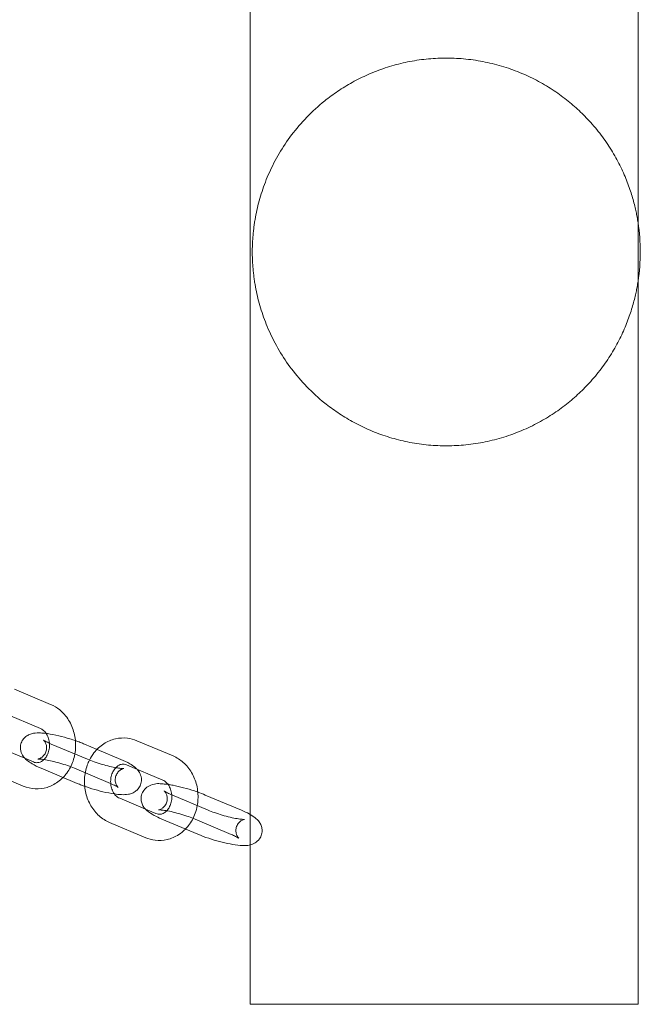
# Model space of a CAD drawing. Units: millimetres. Extents: x -3135 to 2372, y -2239 to 1229.
# Drawn here: x 729 to 872, y -685 to -459 of the extents above; entities that cross this region are included whole.
import ezdxf

# ---------------------------------------------------------------- set-up
doc = ezdxf.new("R2010")
doc.units = ezdxf.units.MM

# ---------------------------------------------------------------- blocks, each defined once
blk = doc.blocks.new('A$Cece19f25')
at = {"color": 0, "linetype": 'Continuous', "lineweight": 0}
for p, q in [((871.07, -505.49), (871.07, -339.66)), ((782.17, -641.66), (782.17, -382.4)), ((871.07, -505.49), (871.07, -518.83)), ((871.07, -684.66), (871.07, -518.83)), ((736.45, -615.9), (728.16, -612.4)), ((734.12, -621.43), (725.83, -617.93)), ((744.89, -628.49), (736.6, -624.99)), ((744.23, -625.01), (747.09, -626.21)), ((756.2, -624.23), (764.5, -627.73)), ((724.24, -625.6), (730.54, -628.26)), ((747.09, -626.21), (752.53, -628.51)), ((730.54, -628.26), (732.53, -629.1)), ((753.87, -629.76), (762.17, -633.26)), ((721.9, -631.13), (730.2, -634.63)), ((742.56, -634.02), (734.27, -630.52)), ((741.9, -630.54), (750.2, -634.04)), ((758.19, -639.92), (752.28, -637.43)), ((764.25, -636.65), (772.54, -640.15)), ((780.18, -640.18), (771.88, -636.68)), ((760.58, -640.93), (758.19, -639.92)), ((758.24, -646.46), (749.95, -642.96)), ((761.92, -642.18), (770.21, -645.68)), ((777.85, -645.7), (769.55, -642.2)), ((782.17, -648.12), (782.17, -641.66)), ((782.17, -684.66), (782.17, -648.12)), ((782.17, -684.66), (871.07, -684.66))]:
    blk.add_line(p, q, dxfattribs=at)
blk.add_arc((827.12, -512.16), 44.45, 351.3698, 8.6302, dxfattribs=at)
for points, knots in [([(871.07, -518.83), (871.07, -518.83), (871.06, -518.88), (871.04, -519.02), (871.02, -519.13), (870.98, -519.37), (870.96, -519.52), (870.91, -519.83), (870.88, -520), (870.78, -520.53), (870.7, -520.93), (870.52, -521.78), (870.42, -522.22), (870.19, -523.17), (870.06, -523.66), (869.78, -524.66), (869.63, -525.18), (869.12, -526.77), (868.72, -527.87), (867.79, -530.14), (867.26, -531.3), (866.07, -533.63), (865.4, -534.8), (863.94, -537.11), (863.14, -538.26), (861.41, -540.49), (860.48, -541.58), (858.68, -543.49), (857.8, -544.35), (855.92, -546.04), (854.92, -546.87), (852.8, -548.47), (851.68, -549.24), (849.34, -550.69), (848.11, -551.37), (845.57, -552.63), (844.25, -553.2), (841.54, -554.23), (840.14, -554.69), (837.3, -555.46), (835.85, -555.77), (832.92, -556.26), (831.44, -556.43), (828.56, -556.61), (827.14, -556.64), (824.29, -556.55), (822.86, -556.43), (820.02, -556.06), (818.6, -555.81), (815.82, -555.18), (814.45, -554.79), (811.78, -553.91), (810.48, -553.4), (807.96, -552.3), (806.75, -551.69), (804.42, -550.4), (803.31, -549.72), (801.19, -548.29), (800.2, -547.55), (797.79, -545.62), (796.43, -544.36), (793.9, -541.75), (792.74, -540.39), (790.63, -537.6), (789.68, -536.18), (787.98, -533.29), (787.23, -531.83), (785.92, -528.92), (785.36, -527.47), (784.66, -525.31), (784.44, -524.6), (784.05, -523.17), (783.87, -522.46), (783.56, -521.03), (783.42, -520.32), (783.24, -519.24), (783.18, -518.88), (783.08, -518.15), (783.03, -517.79), (782.94, -517.03), (782.9, -516.65), (782.82, -515.87), (782.79, -515.46), (782.74, -514.61), (782.71, -514.17), (782.68, -513.22), (782.67, -512.71), (782.67, -511.61), (782.68, -511.11), (782.71, -510.16), (782.74, -509.71), (782.79, -508.86), (782.82, -508.46), (782.9, -507.67), (782.94, -507.29), (783.03, -506.54), (783.08, -506.17), (783.18, -505.44), (783.24, -505.08), (783.42, -504.01), (783.56, -503.3), (783.87, -501.87), (784.05, -501.16), (784.44, -499.73), (784.66, -499.01), (785.36, -496.85), (785.92, -495.41), (787.23, -492.49), (787.98, -491.04), (789.68, -488.15), (790.63, -486.72), (792.74, -483.93), (793.9, -482.57), (796.43, -479.96), (797.79, -478.71), (800.2, -476.77), (801.19, -476.03), (803.31, -474.61), (804.42, -473.92), (806.75, -472.63), (807.96, -472.03), (810.48, -470.92), (811.78, -470.42), (814.45, -469.53), (815.82, -469.15), (818.6, -468.51), (820.02, -468.26), (822.86, -467.89), (824.29, -467.78), (827.14, -467.69), (828.56, -467.71), (831.44, -467.9), (832.92, -468.07), (835.85, -468.55), (837.3, -468.87), (840.14, -469.64), (841.54, -470.09), (844.25, -471.12), (845.57, -471.7), (848.11, -472.96), (849.34, -473.64), (851.68, -475.09), (852.8, -475.86), (854.92, -477.45), (855.92, -478.28), (857.8, -479.97), (858.68, -480.84), (860.48, -482.75), (861.41, -483.84), (863.14, -486.07), (863.94, -487.21), (865.4, -489.53), (866.07, -490.69), (867.26, -493.02), (867.79, -494.18), (868.72, -496.45), (869.12, -497.55), (869.63, -499.14), (869.78, -499.66), (870.06, -500.67), (870.19, -501.16), (870.42, -502.1), (870.52, -502.55), (870.7, -503.39), (870.78, -503.79), (870.88, -504.33), (870.91, -504.5), (870.96, -504.81), (870.98, -504.95), (871.02, -505.2), (871.04, -505.3), (871.06, -505.45), (871.07, -505.49), (871.07, -505.49)], [165.582222, 165.582222, 165.582222, 165.582222, 166.931745, 166.931745, 168.281267, 168.281267, 169.630789, 169.630789, 170.980311, 170.980311, 173.679356, 173.679356, 176.3784, 176.3784, 179.077445, 179.077445, 181.776489, 181.776489, 187.174578, 187.174578, 192.572667, 192.572667, 197.970756, 197.970756, 203.368845, 203.368845, 208.766933, 208.766933, 213.22942, 213.22942, 217.691906, 217.691906, 222.154392, 222.154392, 226.616878, 226.616878, 231.079364, 231.079364, 235.54185, 235.54185, 240.004336, 240.004336, 244.466823, 244.466823, 248.686082, 248.686082, 252.905342, 252.905342, 257.124601, 257.124601, 261.34386, 261.34386, 265.56312, 265.56312, 269.782379, 269.782379, 274.001639, 274.001639, 278.220898, 278.220898, 284.838842, 284.838842, 291.456785, 291.456785, 298.074728, 298.074728, 304.692672, 304.692672, 311.310615, 311.310615, 314.619587, 314.619587, 317.928558, 317.928558, 321.23753, 321.23753, 322.892016, 322.892016, 324.546502, 324.546502, 326.200987, 326.200987, 327.855473, 327.855473, 329.509959, 329.509959, 331.164445, 331.164445, 332.818931, 332.818931, 334.473417, 334.473417, 336.127902, 336.127902, 337.782388, 337.782388, 339.436874, 339.436874, 341.09136, 341.09136, 344.400332, 344.400332, 347.709303, 347.709303, 351.018275, 351.018275, 357.636218, 357.636218, 364.254162, 364.254162, 370.872105, 370.872105, 377.490048, 377.490048, 384.107991, 384.107991, 388.327251, 388.327251, 392.54651, 392.54651, 396.76577, 396.76577, 400.985029, 400.985029, 405.204289, 405.204289, 409.423548, 409.423548, 413.642808, 413.642808, 417.862067, 417.862067, 422.324553, 422.324553, 426.78704, 426.78704, 431.249526, 431.249526, 435.712012, 435.712012, 440.174498, 440.174498, 444.636984, 444.636984, 449.09947, 449.09947, 453.561956, 453.561956, 458.960045, 458.960045, 464.358134, 464.358134, 469.756223, 469.756223, 475.154312, 475.154312, 480.552401, 480.552401, 483.251445, 483.251445, 485.95049, 485.95049, 488.649534, 488.649534, 491.348579, 491.348579, 492.698101, 492.698101, 494.047623, 494.047623, 495.397145, 495.397145, 496.746667, 496.746667, 496.746667, 496.746667]), ([(742.01, -627.27), (742.11, -626.76), (742.16, -626.24), (742.23, -624.62), (742.11, -623.53), (741.58, -621.42), (741.15, -620.42), (740.03, -618.62), (739.34, -617.82), (737.91, -616.64), (737.21, -616.22), (736.45, -615.9)], [4.50277, 4.50277, 4.50277, 4.50277, 4.667623, 4.667623, 5.011925, 5.011925, 5.353979, 5.353979, 5.68625, 5.68625, 5.945808, 5.945808, 5.945808, 5.945808]), ([(734.27, -630.52), (733.51, -630.19), (732.82, -629.87), (731.79, -629.27), (731.41, -629.03), (730.69, -628.44), (730.34, -628.14), (729.79, -627.18), (729.61, -626.74), (729.51, -625.79), (729.54, -625.37), (729.75, -624.61), (729.91, -624.27), (730.32, -623.69), (730.55, -623.46), (731.07, -623.05), (731.34, -622.91), (731.93, -622.65), (732.23, -622.58), (733.1, -622.42), (733.6, -622.42), (734.55, -622.46), (734.97, -622.5), (735.42, -622.55)], [0.550609, 0.550609, 0.550609, 0.550609, 0.919032, 0.919032, 1.16875, 1.16875, 1.385578, 1.385578, 1.497007, 1.497007, 1.56774, 1.56774, 1.629655, 1.629655, 1.697261, 1.697261, 1.783398, 1.783398, 1.910974, 1.910974, 2.19337, 2.19337, 2.409181, 2.409181, 2.409181, 2.409181]), ([(736.17, -624.8), (736.17, -624.74), (736.16, -624.69), (736.11, -624.24), (736.02, -623.85), (735.76, -623.14), (735.6, -622.82), (735.21, -622.25), (734.99, -622.01), (734.55, -621.65), (734.34, -621.52), (734.12, -621.43)], [4.81722, 4.81722, 4.81722, 4.81722, 4.855785, 4.855785, 5.123935, 5.123935, 5.394862, 5.394862, 5.676326, 5.676326, 5.945808, 5.945808, 5.945808, 5.945808]), ([(735.42, -622.55), (735.51, -622.57), (735.61, -622.58), (736.53, -622.71), (737.42, -622.89), (739.17, -623.3), (740.03, -623.54), (741.3, -623.93), (741.73, -624.07), (742.15, -624.21)], [2.4091812, 2.4091812, 2.4091812, 2.4091812, 2.4561482, 2.4561482, 2.8475269, 2.8475269, 3.1968244, 3.1968244, 3.3771919, 3.3771919, 3.3771919, 3.3771919]), ([(732.53, -629.1), (732.84, -629.23), (733.14, -629.28), (733.84, -629.23), (734.25, -629.09), (734.93, -628.57), (735.18, -628.31), (735.6, -627.69), (735.77, -627.35), (736.03, -626.62), (736.12, -626.23), (736.2, -625.49), (736.2, -625.14), (736.17, -624.8)], [2.804215, 2.804215, 2.804215, 2.804215, 3.199269, 3.199269, 3.714462, 3.714462, 4.036014, 4.036014, 4.317082, 4.317082, 4.587702, 4.587702, 4.81722, 4.81722, 4.81722, 4.81722]), ([(734.85, -624.09), (734.85, -624.09), (734.85, -624.09), (734.89, -624.12), (734.93, -624.17), (735.07, -624.34), (735.15, -624.45), (735.33, -624.79), (735.42, -625.01), (735.53, -625.58), (735.55, -625.93), (735.44, -626.61), (735.33, -626.93), (735.02, -627.47), (734.83, -627.7), (734.45, -628.04), (734.27, -628.15), (733.97, -628.31), (733.86, -628.35), (733.68, -628.41), (733.62, -628.42), (733.55, -628.44), (733.55, -628.43), (733.59, -628.43), (733.65, -628.43), (733.88, -628.43), (734.06, -628.44), (734.57, -628.49), (734.91, -628.54), (735.75, -628.68), (736.26, -628.78), (737.36, -629.04), (737.96, -629.19), (739.17, -629.55), (739.78, -629.74), (740.91, -630.14), (741.44, -630.34), (741.9, -630.54)], [1.167532, 1.167532, 1.167532, 1.167532, 1.216281, 1.216281, 1.318021, 1.318021, 1.39831, 1.39831, 1.475331, 1.475331, 1.54833, 1.54833, 1.612375, 1.612375, 1.678109, 1.678109, 1.752486, 1.752486, 1.829512, 1.829512, 1.910491, 1.910491, 2.007957, 2.007957, 2.138076, 2.138076, 2.317042, 2.317042, 2.548934, 2.548934, 2.819257, 2.819257, 3.109008, 3.109008, 3.404911, 3.404911, 3.692201, 3.692201, 3.692201, 3.692201]), ([(736.6, -624.99), (736.16, -624.8), (735.77, -624.62), (735.21, -624.33), (735.02, -624.21), (734.87, -624.11), (734.85, -624.09), (734.85, -624.09)], [0.5506086, 0.5506086, 0.5506086, 0.5506086, 0.8252827, 0.8252827, 1.0570034, 1.0570034, 1.1675319, 1.1675319, 1.1675319, 1.1675319]), ([(742.15, -624.21), (742.53, -624.35), (742.9, -624.48), (743.6, -624.75), (743.92, -624.88), (744.23, -625.01)], [3.3771919, 3.3771919, 3.3771919, 3.3771919, 3.5408578, 3.5408578, 3.6922012, 3.6922012, 3.6922012, 3.6922012]), ([(745.35, -628.67), (745.65, -628.09), (745.99, -627.53), (747.02, -626.2), (747.78, -625.49), (749.45, -624.41), (750.35, -624.02), (752.19, -623.59), (753.13, -623.54), (754.79, -623.74), (755.52, -623.94), (756.2, -624.23)], [5.246763, 5.246763, 5.246763, 5.246763, 5.454295, 5.454295, 5.781898, 5.781898, 6.09016, 6.09016, 6.382747, 6.382747, 6.620563, 6.620563, 6.620563, 6.620563]), ([(739.31, -632.64), (739.62, -632.33), (739.91, -631.99), (740.78, -630.8), (741.26, -629.87), (741.77, -628.36), (741.91, -627.82), (742.01, -627.27)], [3.8572666, 3.8572666, 3.8572666, 3.8572666, 3.9982147, 3.9982147, 4.3271895, 4.3271895, 4.5027705, 4.5027705, 4.5027705, 4.5027705]), ([(744.26, -634.67), (744.21, -634.12), (744.2, -633.57), (744.28, -631.93), (744.49, -630.85), (745, -629.43), (745.17, -629.05), (745.35, -628.67)], [4.5962575, 4.5962575, 4.5962575, 4.5962575, 4.7699647, 4.7699647, 5.1142353, 5.1142353, 5.246763, 5.246763, 5.246763, 5.246763]), ([(753.24, -630.59), (753.24, -630.59), (753.24, -630.59), (753.21, -630.59), (753.14, -630.6), (752.92, -630.59), (752.74, -630.58), (752.23, -630.54), (751.88, -630.49), (751.05, -630.35), (750.54, -630.24), (749.44, -629.99), (748.84, -629.83), (747.63, -629.48), (747.02, -629.28), (745.89, -628.89), (745.36, -628.68), (744.89, -628.49)], [5.115653, 5.115653, 5.115653, 5.115653, 5.14955, 5.14955, 5.279668, 5.279668, 5.458635, 5.458635, 5.690526, 5.690526, 5.960849, 5.960849, 6.250601, 6.250601, 6.546503, 6.546503, 6.833794, 6.833794, 6.833794, 6.833794]), ([(751.38, -630.4), (751.58, -630.2), (751.79, -630.03), (752.27, -629.74), (752.55, -629.65), (753.17, -629.57), (753.51, -629.61), (753.87, -629.76)], [5.562062, 5.562062, 5.562062, 5.562062, 5.816779, 5.816779, 6.165343, 6.165343, 6.620563, 6.620563, 6.620563, 6.620563]), ([(752.53, -628.51), (753.29, -628.83), (753.98, -629.16), (755.01, -629.75), (755.39, -629.99), (755.93, -630.44), (756.09, -630.59), (756.26, -630.77)], [3.6922012, 3.6922012, 3.6922012, 3.6922012, 4.0606247, 4.0606247, 4.3103422, 4.3103422, 4.4146761, 4.4146761, 4.4146761, 4.4146761]), ([(764.5, -627.73), (765.36, -628.1), (766.16, -628.61), (767.61, -629.89), (768.24, -630.67), (769.28, -632.43), (769.68, -633.41), (770.18, -635.49), (770.28, -636.58), (770.2, -638.15), (770.14, -638.63), (770.06, -639.1)], [0.337377, 0.337377, 0.337377, 0.337377, 0.636171, 0.636171, 0.952837, 0.952837, 1.286086, 1.286086, 1.628372, 1.628372, 1.780415, 1.780415, 1.780415, 1.780415]), ([(756.26, -630.77), (756.44, -630.96), (756.63, -631.19), (757, -631.85), (757.19, -632.28), (757.29, -633.23), (757.26, -633.65), (757.05, -634.41), (756.88, -634.75), (756.48, -635.33), (756.24, -635.57), (755.73, -635.98), (755.46, -636.12), (754.86, -636.37), (754.57, -636.45), (753.7, -636.61), (753.2, -636.61), (752.16, -636.56), (751.64, -636.51), (750.27, -636.31), (749.38, -636.14), (747.62, -635.72), (746.77, -635.49), (745.11, -634.97), (744.3, -634.7), (743.2, -634.28), (742.88, -634.15), (742.56, -634.02)], [4.414676, 4.414676, 4.414676, 4.414676, 4.527171, 4.527171, 4.6386, 4.6386, 4.709332, 4.709332, 4.771248, 4.771248, 4.838854, 4.838854, 4.92499, 4.92499, 5.052566, 5.052566, 5.334963, 5.334963, 5.597741, 5.597741, 5.98912, 5.98912, 6.338417, 6.338417, 6.68245, 6.68245, 6.833794, 6.833794, 6.833794, 6.833794]), ([(750.2, -634.04), (750.64, -634.22), (751.03, -634.41), (751.58, -634.7), (751.78, -634.81), (751.95, -634.93), (751.97, -634.96), (751.91, -634.9), (751.86, -634.86), (751.72, -634.68), (751.64, -634.57), (751.47, -634.24), (751.38, -634.02), (751.26, -633.45), (751.24, -633.1), (751.36, -632.42), (751.47, -632.1), (751.78, -631.55), (751.97, -631.33), (752.35, -630.98), (752.53, -630.87), (752.83, -630.71), (752.94, -630.67), (753.12, -630.61), (753.17, -630.6), (753.23, -630.59), (753.24, -630.59), (753.24, -630.59)], [3.692201, 3.692201, 3.692201, 3.692201, 3.966875, 3.966875, 4.198596, 4.198596, 4.357873, 4.357873, 4.459614, 4.459614, 4.539903, 4.539903, 4.616924, 4.616924, 4.689923, 4.689923, 4.753967, 4.753967, 4.819702, 4.819702, 4.894079, 4.894079, 4.971104, 4.971104, 5.052084, 5.052084, 5.115653, 5.115653, 5.115653, 5.115653]), ([(751.07, -636.43), (750.95, -636.26), (750.83, -636.06), (750.56, -635.52), (750.43, -635.16), (750.25, -634.39), (750.21, -633.99), (750.21, -633.18), (750.26, -632.78), (750.43, -632.02), (750.57, -631.67), (750.89, -631.02), (751.09, -630.73), (751.32, -630.47), (751.35, -630.43), (751.38, -630.4)], [3.991878, 3.991878, 3.991878, 3.991878, 4.169629, 4.169629, 4.444134, 4.444134, 4.713073, 4.713073, 4.980956, 4.980956, 5.249898, 5.249898, 5.524215, 5.524215, 5.562062, 5.562062, 5.562062, 5.562062]), ([(730.2, -634.63), (731.06, -634.99), (731.99, -635.21), (733.84, -635.3), (734.76, -635.18), (736.52, -634.65), (737.36, -634.23), (738.54, -633.38), (738.94, -633.03), (739.31, -632.64)], [2.804215, 2.804215, 2.804215, 2.804215, 3.103009, 3.103009, 3.392444, 3.392444, 3.687191, 3.687191, 3.857267, 3.857267, 3.857267, 3.857267]), ([(763.37, -634.26), (762.97, -634.2), (762.59, -634.16), (761.32, -634.06), (760.62, -633.94), (759.2, -634.48), (759, -634.57), (758.46, -634.9), (758.09, -635.18), (757.57, -635.93), (757.38, -636.3), (757.19, -637.05), (757.17, -637.42), (757.22, -638.11), (757.3, -638.43), (757.54, -639.04), (757.69, -639.3), (758.08, -639.83), (758.3, -640.05), (759.04, -640.71), (759.56, -641.02), (760.68, -641.63), (761.27, -641.91), (761.92, -642.18)], [3.82472, 3.82472, 3.82472, 3.82472, 4.014422, 4.014422, 4.479977, 4.479977, 4.550881, 4.550881, 4.650858, 4.650858, 4.718978, 4.718978, 4.780952, 4.780952, 4.850521, 4.850521, 4.94092, 4.94092, 5.079745, 5.079745, 5.422028, 5.422028, 5.732577, 5.732577, 5.732577, 5.732577]), ([(762.17, -633.26), (762.48, -633.39), (762.81, -633.61), (763.34, -634.19), (763.55, -634.49), (763.89, -635.17), (764.02, -635.53), (764.16, -636.15), (764.2, -636.4), (764.22, -636.64)], [0.337377, 0.337377, 0.337377, 0.337377, 0.732431, 0.732431, 1.028036, 1.028036, 1.302542, 1.302542, 1.467315, 1.467315, 1.467315, 1.467315]), ([(770.19, -636.02), (769.94, -635.93), (769.68, -635.84), (768.61, -635.48), (767.76, -635.23), (766.1, -634.79), (765.28, -634.6), (764.12, -634.38), (763.74, -634.31), (763.37, -634.26)], [2.8493867, 2.8493867, 2.8493867, 2.8493867, 2.9594076, 2.9594076, 3.3052373, 3.3052373, 3.6506754, 3.6506754, 3.8247203, 3.8247203, 3.8247203, 3.8247203]), ([(749.95, -642.96), (749.08, -642.59), (748.28, -642.08), (746.84, -640.8), (746.21, -640.02), (745.17, -638.26), (744.77, -637.28), (744.4, -635.73), (744.31, -635.2), (744.26, -634.67)], [3.47897, 3.47897, 3.47897, 3.47897, 3.777764, 3.777764, 4.094429, 4.094429, 4.427679, 4.427679, 4.596258, 4.596258, 4.596258, 4.596258]), ([(752.28, -637.43), (751.97, -637.3), (751.64, -637.08), (751.25, -636.65), (751.16, -636.55), (751.07, -636.43)], [3.4789701, 3.4789701, 3.4789701, 3.4789701, 3.8740236, 3.8740236, 3.9918785, 3.9918785, 3.9918785, 3.9918785]), ([(769.55, -642.2), (769.11, -642.02), (768.61, -641.82), (767.51, -641.44), (766.91, -641.24), (765.7, -640.88), (765.08, -640.72), (763.93, -640.45), (763.38, -640.34), (762.46, -640.19), (762.07, -640.14), (761.52, -640.09), (761.33, -640.09), (761.19, -640.1), (761.18, -640.11), (761.29, -640.08), (761.37, -640.07), (761.6, -639.98), (761.74, -639.92), (762.09, -639.71), (762.3, -639.55), (762.7, -639.08), (762.89, -638.78), (763.13, -638.14), (763.18, -637.81), (763.18, -637.2), (763.13, -636.92), (762.99, -636.46), (762.9, -636.29), (762.74, -636.03), (762.67, -635.94), (762.56, -635.82), (762.53, -635.79), (762.5, -635.76), (762.5, -635.75), (762.5, -635.75)], [2.590984, 2.590984, 2.590984, 2.590984, 2.865658, 2.865658, 3.157169, 3.157169, 3.453117, 3.453117, 3.74331, 3.74331, 4.012612, 4.012612, 4.232941, 4.232941, 4.379125, 4.379125, 4.474842, 4.474842, 4.553696, 4.553696, 4.630677, 4.630677, 4.701819, 4.701819, 4.765292, 4.765292, 4.832389, 4.832389, 4.907923, 4.907923, 4.985028, 4.985028, 5.067915, 5.067915, 5.115653, 5.115653, 5.115653, 5.115653]), ([(762.5, -635.75), (762.5, -635.75), (762.5, -635.76), (762.55, -635.79), (762.61, -635.84), (762.84, -635.98), (763.03, -636.08), (763.53, -636.34), (763.87, -636.49), (764.25, -636.65)], [5.1156534, 5.1156534, 5.1156534, 5.1156534, 5.1699582, 5.1699582, 5.307784, 5.307784, 5.4965185, 5.4965185, 5.7325767, 5.7325767, 5.7325767, 5.7325767]), ([(764.22, -636.64), (764.23, -636.8), (764.24, -636.95), (764.24, -637.51), (764.19, -637.91), (764.01, -638.67), (763.88, -639.03), (763.56, -639.67), (763.36, -639.96), (762.93, -640.44), (762.69, -640.64), (762.17, -640.95), (761.9, -641.04), (761.28, -641.13), (760.94, -641.08), (760.58, -640.93)], [1.467315, 1.467315, 1.467315, 1.467315, 1.57148, 1.57148, 1.839364, 1.839364, 2.108306, 2.108306, 2.382622, 2.382622, 2.675186, 2.675186, 3.02375, 3.02375, 3.47897, 3.47897, 3.47897, 3.47897]), ([(770.06, -639.1), (769.95, -639.7), (769.79, -640.29), (769.22, -641.87), (768.71, -642.83), (767.84, -643.95), (767.61, -644.22), (767.36, -644.48)], [1.7804149, 1.7804149, 1.7804149, 1.7804149, 1.9726427, 1.9726427, 2.312702, 2.312702, 2.4259187, 2.4259187, 2.4259187, 2.4259187]), ([(772.54, -640.15), (772.99, -640.34), (773.49, -640.53), (774.59, -640.92), (775.18, -641.12), (776.4, -641.47), (777.01, -641.63), (778.17, -641.91), (778.71, -642.02), (779.64, -642.17), (780.03, -642.22), (780.58, -642.26), (780.76, -642.26), (780.88, -642.26), (780.89, -642.26), (780.89, -642.26)], [5.732577, 5.732577, 5.732577, 5.732577, 6.007251, 6.007251, 6.298762, 6.298762, 6.59471, 6.59471, 6.884902, 6.884902, 7.154204, 7.154204, 7.374534, 7.374534, 7.450717, 7.450717, 7.450717, 7.450717]), ([(782.17, -641.14), (782.1, -641.09), (782.02, -641.05), (781.41, -640.72), (780.82, -640.45), (780.18, -640.18)], [8.5203725, 8.5203725, 8.5203725, 8.5203725, 8.563621, 8.563621, 8.8741694, 8.8741694, 8.8741694, 8.8741694]), ([(780.89, -642.26), (780.89, -642.26), (780.88, -642.26), (780.8, -642.27), (780.73, -642.29), (780.49, -642.37), (780.36, -642.43), (780.01, -642.65), (779.8, -642.81), (779.39, -643.27), (779.2, -643.57), (778.97, -644.22), (778.92, -644.55), (778.91, -645.16), (778.97, -645.43), (779.11, -645.89), (779.2, -646.07), (779.36, -646.33), (779.43, -646.42), (779.53, -646.54), (779.57, -646.57), (779.61, -646.61), (779.61, -646.61), (779.55, -646.56), (779.48, -646.52), (779.25, -646.38), (779.07, -646.28), (778.57, -646.02), (778.23, -645.86), (777.85, -645.7)], [7.450717, 7.450717, 7.450717, 7.450717, 7.520718, 7.520718, 7.616434, 7.616434, 7.695289, 7.695289, 7.77227, 7.77227, 7.843412, 7.843412, 7.906884, 7.906884, 7.973982, 7.973982, 8.049515, 8.049515, 8.12662, 8.12662, 8.209508, 8.209508, 8.311551, 8.311551, 8.449377, 8.449377, 8.638111, 8.638111, 8.874169, 8.874169, 8.874169, 8.874169]), ([(782.27, -648.09), (782.41, -648.06), (782.55, -648.01), (782.89, -647.88), (783.1, -647.79), (783.64, -647.46), (784, -647.17), (784.53, -646.43), (784.71, -646.06), (784.9, -645.31), (784.93, -644.94), (784.88, -644.24), (784.79, -643.92), (784.56, -643.32), (784.4, -643.06), (784.02, -642.53), (783.8, -642.31), (783.12, -641.7), (782.67, -641.42), (782.17, -641.14)], [7.5626176, 7.5626176, 7.5626176, 7.5626176, 7.6215692, 7.6215692, 7.692474, 7.692474, 7.792451, 7.792451, 7.860571, 7.860571, 7.9225445, 7.9225445, 7.9921133, 7.9921133, 8.0825126, 8.0825126, 8.2213376, 8.2213376, 8.5203725, 8.5203725, 8.5203725, 8.5203725]), ([(767.36, -644.48), (766.89, -644.96), (766.37, -645.39), (765, -646.28), (764.09, -646.67), (762.25, -647.1), (761.32, -647.15), (759.66, -646.95), (758.93, -646.75), (758.24, -646.46)], [2.425919, 2.425919, 2.425919, 2.425919, 2.640305, 2.640305, 2.948567, 2.948567, 3.241154, 3.241154, 3.47897, 3.47897, 3.47897, 3.47897]), ([(770.21, -645.68), (770.97, -646), (771.81, -646.31), (773.49, -646.88), (774.33, -647.13), (776, -647.57), (776.81, -647.76), (778.4, -648.06), (779.17, -648.17), (780.67, -648.29), (781.33, -648.33), (782.27, -648.09)], [5.732577, 5.732577, 5.732577, 5.732577, 6.101, 6.101, 6.44683, 6.44683, 6.792268, 6.792268, 7.156015, 7.156015, 7.562618, 7.562618, 7.562618, 7.562618])]:
    blk.add_open_spline(points, degree=3, knots=knots, dxfattribs=at)
blk.add_open_spline([(771.88, -636.68), (771.35, -636.45), (770.78, -636.23), (770.19, -636.02)], degree=3, dxfattribs=at)

msp = doc.modelspace()

# ---------------------------------------------------------------- block references
msp.add_blockref('A$Cece19f25', (0, 0))

doc.saveas('drawing.dxf')
